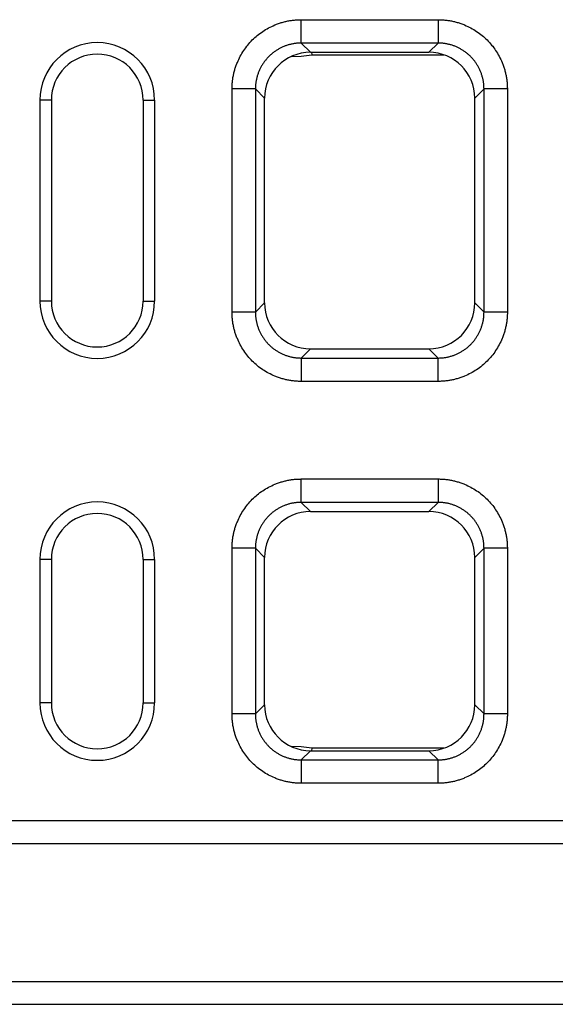
# Model space of a CAD drawing. Extents: x 274 to 5878, y 309 to 4347.
# Drawn here: x 2479 to 2573, y 3440 to 3612 of the extents above; entities that cross this region are included whole.
import ezdxf

# ---------------------------------------------------------------- set-up
doc = ezdxf.new("R2010")
doc.units = 0
doc.layers.add('DUENN-18', color=10, linetype='CONTINUOUS')

msp = doc.modelspace()

# ---------------------------------------------------------------- linework, layer by layer
at = {"layer": 'DUENN-18'}
for p, q in [((2528.4288, 3611.9913, 156.4479), (2552.2891, 3611.9913, 156.4479)), ((2552.2891, 3607.9203, 156.4479), (2528.4288, 3607.9203, 156.4479)), ((2528.4288, 3607.9203, 156.4479), (2530.0334, 3606.3156, 156.4479)), ((2550.6845, 3606.3156, 156.4479), (2552.2891, 3607.9203, 156.4479)), ((2530.0334, 3606.3156, 156.4479), (2550.6845, 3606.3156, 156.4479)), ((2530.1995, 3606.3156, 156.4479), (2530.2749, 3605.8884, 156.4479)), ((2530.2749, 3605.8884, 156.4479), (2553.2639, 3605.8884, 156.4479)), ((2516.359, 3561.0612, 156.4479), (2516.359, 3599.9215, 156.4479)), ((2520.43, 3599.9215, 156.4479), (2520.43, 3561.0612, 156.4479)), ((2522.0347, 3598.3169, 156.4479), (2520.43, 3599.9215, 156.4479)), ((2560.2879, 3599.9215, 156.4479), (2558.6833, 3598.3169, 156.4479)), ((2560.2879, 3561.0612, 156.4479), (2560.2879, 3599.9215, 156.4479)), ((2564.359, 3599.9215, 156.4479), (2564.359, 3561.0612, 156.4479)), ((2522.0347, 3562.6658, 156.4479), (2522.0347, 3598.3169, 156.4479)), ((2558.6833, 3562.6658, 156.4479), (2558.6833, 3598.3169, 156.4479)), ((2484.859, 3597.9913, 156.4479), (2482.859, 3597.9913, 156.4479)), ((2482.859, 3597.9913, 156.4479), (2482.859, 3562.9913, 156.4479)), ((2484.859, 3597.9913, 156.4479), (2484.859, 3562.9913, 156.4479)), ((2500.859, 3597.9913, 156.4479), (2502.859, 3597.9913, 156.4479)), ((2500.859, 3597.9913, 156.4479), (2500.859, 3562.9913, 156.4479)), ((2502.859, 3597.9913, 156.4479), (2502.859, 3562.9913, 156.4479)), ((2484.859, 3562.9913, 156.4479), (2482.859, 3562.9913, 156.4479)), ((2500.859, 3562.9913, 156.4479), (2502.859, 3562.9913, 156.4479)), ((2520.43, 3561.0612, 156.4479), (2522.0347, 3562.6658, 156.4479)), ((2558.6833, 3562.6658, 156.4479), (2560.2879, 3561.0612, 156.4479)), ((2530.0334, 3554.667, 156.4479), (2528.4288, 3553.0624, 156.4479)), ((2530.0334, 3554.667, 156.4479), (2550.6845, 3554.667, 156.4479)), ((2552.2891, 3553.0624, 156.4479), (2550.6845, 3554.667, 156.4479)), ((2528.4288, 3553.0624, 156.4479), (2552.2891, 3553.0624, 156.4479)), ((2552.2891, 3548.9913, 156.4479), (2528.4288, 3548.9913, 156.4479)), ((2528.4288, 3531.9913, 156.4479), (2552.2891, 3531.9913, 156.4479)), ((2552.2891, 3527.9203, 156.4479), (2528.4288, 3527.9203, 156.4479)), ((2528.4288, 3527.9203, 156.4479), (2530.0334, 3526.3156, 156.4479)), ((2550.6845, 3526.3156, 156.4479), (2552.2891, 3527.9203, 156.4479)), ((2530.0334, 3526.3156, 156.4479), (2550.6845, 3526.3156, 156.4479)), ((2516.359, 3491.0612, 156.4479), (2516.359, 3519.9215, 156.4479)), ((2520.43, 3519.9215, 156.4479), (2520.43, 3491.0612, 156.4479)), ((2522.0347, 3518.3169, 156.4479), (2520.43, 3519.9215, 156.4479)), ((2560.2879, 3519.9215, 156.4479), (2558.6833, 3518.3169, 156.4479)), ((2560.2879, 3491.0612, 156.4479), (2560.2879, 3519.9215, 156.4479)), ((2564.359, 3519.9215, 156.4479), (2564.359, 3491.0612, 156.4479)), ((2484.859, 3517.9913, 156.4479), (2482.859, 3517.9913, 156.4479)), ((2482.859, 3517.9913, 156.4479), (2482.859, 3492.9913, 156.4479)), ((2484.859, 3517.9913, 156.4479), (2484.859, 3492.9913, 156.4479)), ((2500.859, 3517.9913, 156.4479), (2500.859, 3492.9913, 156.4479)), ((2500.859, 3517.9913, 156.4479), (2502.859, 3517.9913, 156.4479)), ((2502.859, 3517.9913, 156.4479), (2502.859, 3492.9913, 156.4479)), ((2522.0347, 3492.6658, 156.4479), (2522.0347, 3518.3169, 156.4479)), ((2558.6833, 3492.6658, 156.4479), (2558.6833, 3518.3169, 156.4479)), ((2484.859, 3492.9913, 156.4479), (2482.859, 3492.9913, 156.4479)), ((2500.859, 3492.9913, 156.4479), (2502.859, 3492.9913, 156.4479)), ((2520.43, 3491.0612, 156.4479), (2522.0347, 3492.6658, 156.4479)), ((2558.6833, 3492.6658, 156.4479), (2560.2879, 3491.0612, 156.4479)), ((2530.2749, 3485.0942, 156.4479), (2530.1995, 3484.667, 156.4479)), ((2553.2639, 3485.0942, 156.4479), (2530.2749, 3485.0942, 156.4479)), ((2530.0334, 3484.667, 156.4479), (2528.4288, 3483.0624, 156.4479)), ((2530.0334, 3484.667, 156.4479), (2550.6845, 3484.667, 156.4479)), ((2552.2891, 3483.0624, 156.4479), (2550.6845, 3484.667, 156.4479)), ((2528.4288, 3483.0624, 156.4479), (2552.2891, 3483.0624, 156.4479)), ((2552.2891, 3478.9913, 156.4479), (2528.4288, 3478.9913, 156.4479)), ((1992.859, 3472.4913, 156.4479), (2992.859, 3472.4913, 156.4479)), ((1992.859, 3468.4913, 156.4479), (2992.859, 3468.4913, 156.4479)), ((1992.859, 3444.4913, 156.4479), (2992.859, 3444.4913, 156.4479)), ((1992.859, 3440.4913, 156.4479), (2992.859, 3440.4913, 156.4479))]:
    msp.add_line(p, q, dxfattribs=at)
at = {"layer": 'DUENN-18', "elevation": 156.4479, "flags": 128}
for points in [[(2526.6462, 3605.5632), (2528.4221, 3605.6608), (2530.2749, 3605.8884)], [(2530.2749, 3485.0942), (2528.4221, 3485.3218), (2526.6462, 3485.4195)]]:
    msp.add_lwpolyline(points, dxfattribs=at)
at = {"layer": 'DUENN-18'}
for centre, radius, start, end in [((2492.859, 3597.9913, 156.4479), 10, 0, 180), ((2492.859, 3597.9913, 156.4479), 8, 0, 180), ((2492.859, 3562.9913, 156.4479), 10, 180, 0), ((2492.859, 3562.9913, 156.4479), 8, 180, 0), ((2492.859, 3517.9913, 156.4479), 10, 0, 180), ((2492.859, 3517.9913, 156.4479), 8, 0, 180), ((2492.859, 3492.9913, 156.4479), 10, 180, 0), ((2492.859, 3492.9913, 156.4479), 8, 180, 0)]:
    msp.add_arc(centre, radius, start, end, dxfattribs=at)
for centre, major_axis in [((2530.0359, 3598.3144, 156.4479), (5.6586, -5.6586)), ((2550.6821, 3598.3144, 156.4479), (-5.6586, -5.6586)), ((2530.0359, 3562.6682, 156.4479), (5.6586, 5.6586)), ((2550.6821, 3562.6682, 156.4479), (-5.6586, 5.6586)), ((2530.0359, 3518.3144, 156.4479), (5.6586, -5.6586)), ((2550.6821, 3518.3144, 156.4479), (-5.6586, -5.6586)), ((2530.0359, 3492.6682, 156.4479), (5.6586, 5.6586)), ((2550.6821, 3492.6682, 156.4479), (-5.6586, 5.6586))]:
    msp.add_ellipse(centre, major_axis=major_axis, ratio=0.99969546, start_param=2.35634678, end_param=3.92683852, dxfattribs=at)
for points, knots in [([(2516.359, 3599.9215, 156.4479), (2516.3595, 3600.0341, 156.4479), (2516.3604, 3600.2589, 156.4479), (2516.3741, 3600.5955, 156.4479), (2516.3966, 3600.9309, 156.4479), (2516.429, 3601.265, 156.4479), (2516.471, 3601.5979, 156.4479), (2516.5225, 3601.9296, 156.4479), (2516.5837, 3602.26, 156.4479), (2516.6546, 3602.5891, 156.4479), (2516.735, 3602.9171, 156.4479), (2516.8251, 3603.2437, 156.4479), (2516.9247, 3603.5692, 156.4479), (2517.034, 3603.8934, 156.4479), (2517.153, 3604.2163, 156.4479), (2517.5323, 3605.1658, 156.4479), (2518.3295, 3606.6737, 156.4479), (2519.8394, 3608.5104, 156.4479), (2521.6764, 3610.0207, 156.4479), (2523.286, 3610.8716, 156.4479), (2524.4532, 3611.32, 156.4479), (2525.1034, 3611.5294, 156.4479), (2525.7587, 3611.7002, 156.4479), (2526.4191, 3611.8326, 156.4479), (2527.0845, 3611.9257, 156.4479), (2527.755, 3611.9829, 156.4479), (2528.2039, 3611.9885, 156.4479), (2528.4288, 3611.9913, 156.4479)], [0, 0, 0, 0, 0.01782996, 0.03560696, 0.05334562, 0.07106063, 0.08876677, 0.1064788, 0.12421151, 0.1419796, 0.15979772, 0.17768036, 0.19564188, 0.21369645, 0.231858, 0.25014023, 0.37564211, 0.50001194, 0.62433139, 0.74988368, 0.78631262, 0.8223174, 0.85801059, 0.89350772, 0.92892624, 0.96438439, 1, 1, 1, 1]), ([(2552.2891, 3611.9913, 156.4479), (2552.4017, 3611.9908, 156.4479), (2552.6265, 3611.9899, 156.4479), (2552.9632, 3611.9762, 156.4479), (2553.2985, 3611.9537, 156.4479), (2553.6327, 3611.9213, 156.4479), (2553.9656, 3611.8793, 156.4479), (2554.2972, 3611.8277, 156.4479), (2554.6276, 3611.7665, 156.4479), (2554.9568, 3611.6957, 156.4479), (2555.2847, 3611.6153, 156.4479), (2555.6114, 3611.5252, 156.4479), (2555.9368, 3611.4255, 156.4479), (2556.261, 3611.3162, 156.4479), (2556.584, 3611.1973, 156.4479), (2557.5335, 3610.818, 156.4479), (2559.0413, 3610.0208, 156.4479), (2560.8781, 3608.5109, 156.4479), (2562.3884, 3606.6739, 156.4479), (2563.2393, 3605.0643, 156.4479), (2563.6877, 3603.8971, 156.4479), (2563.8971, 3603.2469, 156.4479), (2564.0679, 3602.5916, 156.4479), (2564.2003, 3601.9312, 156.4479), (2564.2933, 3601.2658, 156.4479), (2564.3506, 3600.5952, 156.4479), (2564.3562, 3600.1464, 156.4479), (2564.359, 3599.9215, 156.4479)], [0, 0, 0, 0, 0.017829959, 0.035606963, 0.05334562, 0.071060634, 0.088766766, 0.1064788, 0.124211506, 0.141979602, 0.159797718, 0.177680361, 0.195641883, 0.213696446, 0.231857995, 0.250140232, 0.375642114, 0.500011943, 0.624331385, 0.749883677, 0.786312615, 0.822317395, 0.858010586, 0.893507718, 0.928926242, 0.96438439, 1, 1, 1, 1]), ([(2528.4288, 3607.9203, 156.4479), (2528.3377, 3607.9194, 156.4479), (2528.1556, 3607.9176, 156.4479), (2527.8827, 3607.9031, 156.4479), (2527.6105, 3607.88, 156.4479), (2527.3392, 3607.8474, 156.4479), (2527.0692, 3607.8057, 156.4479), (2526.8008, 3607.7547, 156.4479), (2526.5342, 3607.6946, 156.4479), (2526.2699, 3607.6254, 156.4479), (2526.0081, 3607.5473, 156.4479), (2525.7492, 3607.4602, 156.4479), (2525.4933, 3607.3644, 156.4479), (2525.2409, 3607.2599, 156.4479), (2524.9922, 3607.1468, 156.4479), (2524.7476, 3607.0253, 156.4479), (2524.5072, 3606.8955, 156.4479), (2524.2714, 3606.7576, 156.4479), (2524.0404, 3606.6117, 156.4479), (2523.8146, 3606.458, 156.4479), (2523.5941, 3606.2967, 156.4479), (2523.3793, 3606.128, 156.4479), (2523.1704, 3605.952, 156.4479), (2522.9676, 3605.769, 156.4479), (2522.7711, 3605.5792, 156.4479), (2522.5813, 3605.3827, 156.4479), (2522.3983, 3605.1799, 156.4479), (2522.2223, 3604.971, 156.4479), (2522.0536, 3604.7562, 156.4479), (2521.8923, 3604.5357, 156.4479), (2521.7386, 3604.3099, 156.4479), (2521.5927, 3604.0789, 156.4479), (2521.4548, 3603.8431, 156.4479), (2521.325, 3603.6027, 156.4479), (2521.2035, 3603.358, 156.4479), (2521.0904, 3603.1094, 156.4479), (2520.9859, 3602.8569, 156.4479), (2520.8901, 3602.6011, 156.4479), (2520.803, 3602.3422, 156.4479), (2520.7249, 3602.0804, 156.4479), (2520.6557, 3601.8161, 156.4479), (2520.5956, 3601.5495, 156.4479), (2520.5446, 3601.2811, 156.4479), (2520.5028, 3601.0111, 156.4479), (2520.4703, 3600.7398, 156.4479), (2520.4472, 3600.4676, 156.4479), (2520.4327, 3600.1947, 156.4479), (2520.4309, 3600.0125, 156.4479), (2520.43, 3599.9215, 156.4479)], [0, 0, 0, 0, 0.02174387, 0.04348711, 0.06522974, 0.0869718, 0.10871331, 0.13045431, 0.15219482, 0.17393487, 0.19567449, 0.21741371, 0.23915255, 0.26089105, 0.28262923, 0.30436713, 0.32610476, 0.34784217, 0.36957938, 0.39131641, 0.4130533, 0.43479008, 0.45652677, 0.4782634, 0.5, 0.5217366, 0.54347323, 0.56520992, 0.5869467, 0.60868359, 0.63042062, 0.65215783, 0.67389524, 0.69563287, 0.71737077, 0.73910895, 0.76084745, 0.78258629, 0.80432551, 0.82606513, 0.84780518, 0.86954569, 0.89128669, 0.9130282, 0.93477026, 0.95651289, 0.97825613, 1, 1, 1, 1]), ([(2560.2879, 3599.9215, 156.4479), (2560.287, 3600.0125, 156.4479), (2560.2853, 3600.1947, 156.4479), (2560.2708, 3600.4675, 156.4479), (2560.2477, 3600.7398, 156.4479), (2560.2151, 3601.011, 156.4479), (2560.1733, 3601.281, 156.4479), (2560.1224, 3601.5495, 156.4479), (2560.0623, 3601.816, 156.4479), (2559.9931, 3602.0803, 156.4479), (2559.915, 3602.342, 156.4479), (2559.8279, 3602.601, 156.4479), (2559.7321, 3602.8568, 156.4479), (2559.6276, 3603.1092, 156.4479), (2559.5145, 3603.3579, 156.4479), (2559.393, 3603.6026, 156.4479), (2559.2633, 3603.843, 156.4479), (2559.1254, 3604.0788, 156.4479), (2558.9795, 3604.3097, 156.4479), (2558.8258, 3604.5356, 156.4479), (2558.6645, 3604.756, 156.4479), (2558.4958, 3604.9709, 156.4479), (2558.3198, 3605.1798, 156.4479), (2558.1368, 3605.3826, 156.4479), (2557.9469, 3605.579, 156.4479), (2557.7505, 3605.7689, 156.4479), (2557.5477, 3605.9519, 156.4479), (2557.3388, 3606.1279, 156.4479), (2557.124, 3606.2966, 156.4479), (2556.9035, 3606.4579, 156.4479), (2556.6777, 3606.6116, 156.4479), (2556.4467, 3606.7575, 156.4479), (2556.2109, 3606.8954, 156.4479), (2555.9705, 3607.0252, 156.4479), (2555.7258, 3607.1467, 156.4479), (2555.4771, 3607.2598, 156.4479), (2555.2247, 3607.3643, 156.4479), (2554.9689, 3607.4602, 156.4479), (2554.7099, 3607.5472, 156.4479), (2554.4481, 3607.6254, 156.4479), (2554.1838, 3607.6946, 156.4479), (2553.9173, 3607.7547, 156.4479), (2553.6488, 3607.8057, 156.4479), (2553.3788, 3607.8474, 156.4479), (2553.1075, 3607.88, 156.4479), (2552.8353, 3607.9031, 156.4479), (2552.5624, 3607.9176, 156.4479), (2552.3802, 3607.9194, 156.4479), (2552.2891, 3607.9203, 156.4479)], [0, 0, 0, 0, 0.02174256, 0.04348455, 0.065226, 0.08696693, 0.10870737, 0.13044735, 0.1521869, 0.17392605, 0.19566482, 0.21740326, 0.23914137, 0.26087921, 0.28261678, 0.30435412, 0.32609127, 0.34782824, 0.36956506, 0.39130178, 0.41303841, 0.43477498, 0.45651152, 0.47824807, 0.49998464, 0.52172127, 0.54345799, 0.56519483, 0.5869318, 0.60866895, 0.63040631, 0.65214389, 0.67388173, 0.69561986, 0.71735831, 0.7390971, 0.76083627, 0.78257584, 0.80431584, 0.8260563, 0.84779725, 0.86953872, 0.89128073, 0.91302332, 0.93476651, 0.95651034, 0.97825482, 1, 1, 1, 1]), ([(2528.4288, 3548.9913, 156.4479), (2528.3162, 3548.9918, 156.4479), (2528.0914, 3548.9928, 156.4479), (2527.7548, 3549.0064, 156.4479), (2527.4194, 3549.029, 156.4479), (2527.0853, 3549.0614, 156.4479), (2526.7524, 3549.1033, 156.4479), (2526.4207, 3549.1549, 156.4479), (2526.0903, 3549.2161, 156.4479), (2525.7612, 3549.2869, 156.4479), (2525.4332, 3549.3674, 156.4479), (2525.1065, 3549.4574, 156.4479), (2524.7811, 3549.5571, 156.4479), (2524.4569, 3549.6664, 156.4479), (2524.134, 3549.7853, 156.4479), (2523.1845, 3550.1646, 156.4479), (2521.6766, 3550.9618, 156.4479), (2519.8399, 3552.4717, 156.4479), (2518.3296, 3554.3088, 156.4479), (2517.4787, 3555.9184, 156.4479), (2517.0303, 3557.0855, 156.4479), (2516.8208, 3557.7358, 156.4479), (2516.6501, 3558.391, 156.4479), (2516.5177, 3559.0514, 156.4479), (2516.4246, 3559.7169, 156.4479), (2516.3674, 3560.3874, 156.4479), (2516.3618, 3560.8362, 156.4479), (2516.359, 3561.0612, 156.4479)], [0, 0, 0, 0, 0.01782996, 0.03560696, 0.05334562, 0.07106063, 0.08876677, 0.1064788, 0.12421151, 0.1419796, 0.15979772, 0.17768036, 0.19564188, 0.21369645, 0.231858, 0.25014023, 0.37564211, 0.50001194, 0.62433139, 0.74988368, 0.78631262, 0.8223174, 0.85801059, 0.89350772, 0.92892624, 0.96438439, 1, 1, 1, 1]), ([(2520.43, 3561.0612, 156.4479), (2520.4309, 3560.9701, 156.4479), (2520.4327, 3560.788, 156.4479), (2520.4472, 3560.5151, 156.4479), (2520.4703, 3560.2428, 156.4479), (2520.5028, 3559.9715, 156.4479), (2520.5446, 3559.7015, 156.4479), (2520.5956, 3559.4331, 156.4479), (2520.6557, 3559.1666, 156.4479), (2520.7249, 3558.9023, 156.4479), (2520.803, 3558.6405, 156.4479), (2520.8901, 3558.3815, 156.4479), (2520.9859, 3558.1257, 156.4479), (2521.0904, 3557.8733, 156.4479), (2521.2035, 3557.6246, 156.4479), (2521.325, 3557.3799, 156.4479), (2521.4548, 3557.1395, 156.4479), (2521.5927, 3556.9037, 156.4479), (2521.7386, 3556.6728, 156.4479), (2521.8923, 3556.4469, 156.4479), (2522.0536, 3556.2265, 156.4479), (2522.2223, 3556.0116, 156.4479), (2522.3983, 3555.8027, 156.4479), (2522.5813, 3555.5999, 156.4479), (2522.7711, 3555.4035, 156.4479), (2522.9676, 3555.2137, 156.4479), (2523.1704, 3555.0306, 156.4479), (2523.3793, 3554.8547, 156.4479), (2523.5941, 3554.6859, 156.4479), (2523.8146, 3554.5246, 156.4479), (2524.0404, 3554.3709, 156.4479), (2524.2714, 3554.225, 156.4479), (2524.5072, 3554.0871, 156.4479), (2524.7476, 3553.9573, 156.4479), (2524.9922, 3553.8358, 156.4479), (2525.2409, 3553.7228, 156.4479), (2525.4933, 3553.6182, 156.4479), (2525.7492, 3553.5224, 156.4479), (2526.0081, 3553.4354, 156.4479), (2526.2699, 3553.3572, 156.4479), (2526.5342, 3553.288, 156.4479), (2526.8008, 3553.2279, 156.4479), (2527.0692, 3553.177, 156.4479), (2527.3392, 3553.1352, 156.4479), (2527.6105, 3553.1026, 156.4479), (2527.8827, 3553.0795, 156.4479), (2528.1556, 3553.065, 156.4479), (2528.3377, 3553.0633, 156.4479), (2528.4288, 3553.0624, 156.4479)], [0, 0, 0, 0, 0.02174387, 0.04348711, 0.06522974, 0.0869718, 0.10871331, 0.13045431, 0.15219482, 0.17393487, 0.19567449, 0.21741371, 0.23915255, 0.26089105, 0.28262923, 0.30436713, 0.32610476, 0.34784217, 0.36957938, 0.39131641, 0.4130533, 0.43479008, 0.45652677, 0.4782634, 0.5, 0.5217366, 0.54347323, 0.56520992, 0.5869467, 0.60868359, 0.63042062, 0.65215783, 0.67389524, 0.69563287, 0.71737077, 0.73910895, 0.76084745, 0.78258629, 0.80432551, 0.82606513, 0.84780518, 0.86954569, 0.89128669, 0.9130282, 0.93477026, 0.95651289, 0.97825613, 1, 1, 1, 1]), ([(2564.359, 3561.0612, 156.4479), (2564.3585, 3560.9486, 156.4479), (2564.3575, 3560.7237, 156.4479), (2564.3439, 3560.3871, 156.4479), (2564.3213, 3560.0518, 156.4479), (2564.2889, 3559.7176, 156.4479), (2564.247, 3559.3847, 156.4479), (2564.1954, 3559.0531, 156.4479), (2564.1342, 3558.7227, 156.4479), (2564.0634, 3558.3935, 156.4479), (2563.9829, 3558.0656, 156.4479), (2563.8929, 3557.7389, 156.4479), (2563.7932, 3557.4135, 156.4479), (2563.6839, 3557.0893, 156.4479), (2563.565, 3556.7663, 156.4479), (2563.1857, 3555.8168, 156.4479), (2562.3885, 3554.309, 156.4479), (2560.8786, 3552.4722, 156.4479), (2559.0415, 3550.9619, 156.4479), (2557.4319, 3550.111, 156.4479), (2556.2648, 3549.6626, 156.4479), (2555.6145, 3549.4532, 156.4479), (2554.9592, 3549.2824, 156.4479), (2554.2989, 3549.15, 156.4479), (2553.6334, 3549.057, 156.4479), (2552.9629, 3548.9997, 156.4479), (2552.514, 3548.9941, 156.4479), (2552.2891, 3548.9913, 156.4479)], [0, 0, 0, 0, 0.01782996, 0.03560696, 0.05334562, 0.07106063, 0.08876677, 0.1064788, 0.12421151, 0.1419796, 0.15979772, 0.17768036, 0.19564188, 0.21369645, 0.231858, 0.25014023, 0.37564211, 0.50001194, 0.62433139, 0.74988368, 0.78631262, 0.8223174, 0.85801059, 0.89350772, 0.92892624, 0.96438439, 1, 1, 1, 1]), ([(2552.2891, 3553.0624, 156.4479), (2552.3802, 3553.0633, 156.4479), (2552.5624, 3553.065, 156.4479), (2552.8353, 3553.0795, 156.4479), (2553.1075, 3553.1026, 156.4479), (2553.3788, 3553.1352, 156.4479), (2553.6488, 3553.177, 156.4479), (2553.9173, 3553.228, 156.4479), (2554.1838, 3553.2881, 156.4479), (2554.4481, 3553.3572, 156.4479), (2554.7099, 3553.4354, 156.4479), (2554.9689, 3553.5225, 156.4479), (2555.2247, 3553.6183, 156.4479), (2555.4771, 3553.7228, 156.4479), (2555.7258, 3553.8359, 156.4479), (2555.9705, 3553.9574, 156.4479), (2556.2109, 3554.0872, 156.4479), (2556.4467, 3554.2251, 156.4479), (2556.6777, 3554.371, 156.4479), (2556.9035, 3554.5247, 156.4479), (2557.124, 3554.686, 156.4479), (2557.3388, 3554.8548, 156.4479), (2557.5477, 3555.0308, 156.4479), (2557.7505, 3555.2138, 156.4479), (2557.9469, 3555.4036, 156.4479), (2558.1368, 3555.6001, 156.4479), (2558.3198, 3555.8029, 156.4479), (2558.4958, 3556.0118, 156.4479), (2558.6645, 3556.2266, 156.4479), (2558.8258, 3556.4471, 156.4479), (2558.9795, 3556.6729, 156.4479), (2559.1254, 3556.9039, 156.4479), (2559.2633, 3557.1397, 156.4479), (2559.393, 3557.3801, 156.4479), (2559.5145, 3557.6247, 156.4479), (2559.6276, 3557.8734, 156.4479), (2559.7321, 3558.1258, 156.4479), (2559.8279, 3558.3817, 156.4479), (2559.915, 3558.6406, 156.4479), (2559.9931, 3558.9024, 156.4479), (2560.0623, 3559.1667, 156.4479), (2560.1224, 3559.4332, 156.4479), (2560.1733, 3559.7016, 156.4479), (2560.2151, 3559.9716, 156.4479), (2560.2477, 3560.2429, 156.4479), (2560.2708, 3560.5151, 156.4479), (2560.2853, 3560.788, 156.4479), (2560.287, 3560.9701, 156.4479), (2560.2879, 3561.0612, 156.4479)], [0, 0, 0, 0, 0.02174518, 0.04348966, 0.06523349, 0.08697668, 0.10871927, 0.13046128, 0.15220275, 0.1739437, 0.19568416, 0.21742416, 0.23916373, 0.2609029, 0.28264169, 0.30438014, 0.32611827, 0.34785611, 0.36959369, 0.39133105, 0.4130682, 0.43480517, 0.45654201, 0.47827873, 0.50001536, 0.52175193, 0.54348848, 0.56522502, 0.58696159, 0.60869822, 0.63043494, 0.65217176, 0.67390873, 0.69564588, 0.71738322, 0.73912079, 0.76085863, 0.78259674, 0.80433518, 0.82607395, 0.8478131, 0.86955265, 0.89129263, 0.91303307, 0.934774, 0.95651545, 0.97825744, 1, 1, 1, 1]), ([(2516.359, 3519.9215, 156.4479), (2516.3595, 3520.0341, 156.4479), (2516.3604, 3520.2589, 156.4479), (2516.3741, 3520.5955, 156.4479), (2516.3966, 3520.9309, 156.4479), (2516.429, 3521.265, 156.4479), (2516.471, 3521.5979, 156.4479), (2516.5225, 3521.9296, 156.4479), (2516.5837, 3522.26, 156.4479), (2516.6546, 3522.5891, 156.4479), (2516.735, 3522.9171, 156.4479), (2516.8251, 3523.2437, 156.4479), (2516.9247, 3523.5692, 156.4479), (2517.034, 3523.8934, 156.4479), (2517.153, 3524.2163, 156.4479), (2517.5323, 3525.1658, 156.4479), (2518.3295, 3526.6737, 156.4479), (2519.8394, 3528.5104, 156.4479), (2521.6764, 3530.0207, 156.4479), (2523.286, 3530.8716, 156.4479), (2524.4532, 3531.32, 156.4479), (2525.1034, 3531.5294, 156.4479), (2525.7587, 3531.7002, 156.4479), (2526.4191, 3531.8326, 156.4479), (2527.0845, 3531.9257, 156.4479), (2527.755, 3531.9829, 156.4479), (2528.2039, 3531.9885, 156.4479), (2528.4288, 3531.9913, 156.4479)], [0, 0, 0, 0, 0.017829959, 0.035606963, 0.05334562, 0.071060634, 0.088766766, 0.1064788, 0.124211506, 0.141979602, 0.159797718, 0.177680361, 0.195641883, 0.213696446, 0.231857995, 0.250140232, 0.375642114, 0.500011943, 0.624331385, 0.749883677, 0.786312615, 0.822317395, 0.858010586, 0.893507718, 0.928926242, 0.96438439, 1, 1, 1, 1]), ([(2552.2891, 3531.9913, 156.4479), (2552.4017, 3531.9908, 156.4479), (2552.6265, 3531.9899, 156.4479), (2552.9632, 3531.9762, 156.4479), (2553.2985, 3531.9537, 156.4479), (2553.6327, 3531.9213, 156.4479), (2553.9656, 3531.8793, 156.4479), (2554.2972, 3531.8277, 156.4479), (2554.6276, 3531.7665, 156.4479), (2554.9568, 3531.6957, 156.4479), (2555.2847, 3531.6153, 156.4479), (2555.6114, 3531.5252, 156.4479), (2555.9368, 3531.4255, 156.4479), (2556.261, 3531.3162, 156.4479), (2556.584, 3531.1973, 156.4479), (2557.5335, 3530.818, 156.4479), (2559.0413, 3530.0208, 156.4479), (2560.8781, 3528.5109, 156.4479), (2562.3884, 3526.6739, 156.4479), (2563.2393, 3525.0643, 156.4479), (2563.6877, 3523.8971, 156.4479), (2563.8971, 3523.2469, 156.4479), (2564.0679, 3522.5916, 156.4479), (2564.2003, 3521.9312, 156.4479), (2564.2933, 3521.2658, 156.4479), (2564.3506, 3520.5952, 156.4479), (2564.3562, 3520.1464, 156.4479), (2564.359, 3519.9215, 156.4479)], [0, 0, 0, 0, 0.01782996, 0.03560696, 0.05334562, 0.07106063, 0.08876677, 0.1064788, 0.12421151, 0.1419796, 0.15979772, 0.17768036, 0.19564188, 0.21369645, 0.231858, 0.25014023, 0.37564211, 0.50001194, 0.62433139, 0.74988368, 0.78631262, 0.8223174, 0.85801059, 0.89350772, 0.92892624, 0.96438439, 1, 1, 1, 1]), ([(2528.4288, 3527.9203, 156.4479), (2528.3377, 3527.9194, 156.4479), (2528.1556, 3527.9176, 156.4479), (2527.8827, 3527.9031, 156.4479), (2527.6105, 3527.88, 156.4479), (2527.3392, 3527.8474, 156.4479), (2527.0692, 3527.8057, 156.4479), (2526.8008, 3527.7547, 156.4479), (2526.5342, 3527.6946, 156.4479), (2526.2699, 3527.6254, 156.4479), (2526.0081, 3527.5473, 156.4479), (2525.7492, 3527.4602, 156.4479), (2525.4933, 3527.3644, 156.4479), (2525.2409, 3527.2599, 156.4479), (2524.9922, 3527.1468, 156.4479), (2524.7476, 3527.0253, 156.4479), (2524.5072, 3526.8955, 156.4479), (2524.2714, 3526.7576, 156.4479), (2524.0404, 3526.6117, 156.4479), (2523.8146, 3526.458, 156.4479), (2523.5941, 3526.2967, 156.4479), (2523.3793, 3526.128, 156.4479), (2523.1704, 3525.952, 156.4479), (2522.9676, 3525.769, 156.4479), (2522.7711, 3525.5792, 156.4479), (2522.5813, 3525.3827, 156.4479), (2522.3983, 3525.1799, 156.4479), (2522.2223, 3524.971, 156.4479), (2522.0536, 3524.7562, 156.4479), (2521.8923, 3524.5357, 156.4479), (2521.7386, 3524.3099, 156.4479), (2521.5927, 3524.0789, 156.4479), (2521.4548, 3523.8431, 156.4479), (2521.325, 3523.6027, 156.4479), (2521.2035, 3523.358, 156.4479), (2521.0904, 3523.1094, 156.4479), (2520.9859, 3522.8569, 156.4479), (2520.8901, 3522.6011, 156.4479), (2520.803, 3522.3422, 156.4479), (2520.7249, 3522.0804, 156.4479), (2520.6557, 3521.8161, 156.4479), (2520.5956, 3521.5495, 156.4479), (2520.5446, 3521.2811, 156.4479), (2520.5028, 3521.0111, 156.4479), (2520.4703, 3520.7398, 156.4479), (2520.4472, 3520.4676, 156.4479), (2520.4327, 3520.1947, 156.4479), (2520.4309, 3520.0125, 156.4479), (2520.43, 3519.9215, 156.4479)], [0, 0, 0, 0, 0.02174387, 0.04348711, 0.06522974, 0.0869718, 0.10871331, 0.13045431, 0.15219482, 0.17393487, 0.19567449, 0.21741371, 0.23915255, 0.26089105, 0.28262923, 0.30436713, 0.32610476, 0.34784217, 0.36957938, 0.39131641, 0.4130533, 0.43479008, 0.45652677, 0.4782634, 0.5, 0.5217366, 0.54347323, 0.56520992, 0.5869467, 0.60868359, 0.63042062, 0.65215783, 0.67389524, 0.69563287, 0.71737077, 0.73910895, 0.76084745, 0.78258629, 0.80432551, 0.82606513, 0.84780518, 0.86954569, 0.89128669, 0.9130282, 0.93477026, 0.95651289, 0.97825613, 1, 1, 1, 1]), ([(2560.2879, 3519.9215, 156.4479), (2560.287, 3520.0125, 156.4479), (2560.2853, 3520.1947, 156.4479), (2560.2708, 3520.4675, 156.4479), (2560.2477, 3520.7398, 156.4479), (2560.2151, 3521.011, 156.4479), (2560.1733, 3521.281, 156.4479), (2560.1224, 3521.5495, 156.4479), (2560.0623, 3521.816, 156.4479), (2559.9931, 3522.0803, 156.4479), (2559.915, 3522.342, 156.4479), (2559.8279, 3522.601, 156.4479), (2559.7321, 3522.8568, 156.4479), (2559.6276, 3523.1092, 156.4479), (2559.5145, 3523.3579, 156.4479), (2559.393, 3523.6026, 156.4479), (2559.2633, 3523.843, 156.4479), (2559.1254, 3524.0788, 156.4479), (2558.9795, 3524.3097, 156.4479), (2558.8258, 3524.5356, 156.4479), (2558.6645, 3524.756, 156.4479), (2558.4958, 3524.9709, 156.4479), (2558.3198, 3525.1798, 156.4479), (2558.1368, 3525.3826, 156.4479), (2557.9469, 3525.579, 156.4479), (2557.7505, 3525.7689, 156.4479), (2557.5477, 3525.9519, 156.4479), (2557.3388, 3526.1279, 156.4479), (2557.124, 3526.2966, 156.4479), (2556.9035, 3526.4579, 156.4479), (2556.6777, 3526.6116, 156.4479), (2556.4467, 3526.7575, 156.4479), (2556.2109, 3526.8954, 156.4479), (2555.9705, 3527.0252, 156.4479), (2555.7258, 3527.1467, 156.4479), (2555.4771, 3527.2598, 156.4479), (2555.2247, 3527.3643, 156.4479), (2554.9689, 3527.4602, 156.4479), (2554.7099, 3527.5472, 156.4479), (2554.4481, 3527.6254, 156.4479), (2554.1838, 3527.6946, 156.4479), (2553.9173, 3527.7547, 156.4479), (2553.6488, 3527.8057, 156.4479), (2553.3788, 3527.8474, 156.4479), (2553.1075, 3527.88, 156.4479), (2552.8353, 3527.9031, 156.4479), (2552.5624, 3527.9176, 156.4479), (2552.3802, 3527.9194, 156.4479), (2552.2891, 3527.9203, 156.4479)], [0, 0, 0, 0, 0.02174256, 0.04348455, 0.065226, 0.08696693, 0.10870737, 0.13044735, 0.1521869, 0.17392605, 0.19566482, 0.21740326, 0.23914137, 0.26087921, 0.28261678, 0.30435412, 0.32609127, 0.34782824, 0.36956506, 0.39130178, 0.41303841, 0.43477498, 0.45651152, 0.47824807, 0.49998464, 0.52172127, 0.54345799, 0.56519483, 0.5869318, 0.60866895, 0.63040631, 0.65214389, 0.67388173, 0.69561986, 0.71735831, 0.7390971, 0.76083627, 0.78257584, 0.80431584, 0.8260563, 0.84779725, 0.86953872, 0.89128073, 0.91302332, 0.93476651, 0.95651034, 0.97825482, 1, 1, 1, 1]), ([(2528.4288, 3478.9913, 156.4479), (2528.3162, 3478.9918, 156.4479), (2528.0914, 3478.9928, 156.4479), (2527.7548, 3479.0064, 156.4479), (2527.4194, 3479.029, 156.4479), (2527.0853, 3479.0614, 156.4479), (2526.7524, 3479.1033, 156.4479), (2526.4207, 3479.1549, 156.4479), (2526.0903, 3479.2161, 156.4479), (2525.7612, 3479.2869, 156.4479), (2525.4332, 3479.3674, 156.4479), (2525.1065, 3479.4574, 156.4479), (2524.7811, 3479.5571, 156.4479), (2524.4569, 3479.6664, 156.4479), (2524.134, 3479.7853, 156.4479), (2523.1845, 3480.1646, 156.4479), (2521.6766, 3480.9618, 156.4479), (2519.8399, 3482.4717, 156.4479), (2518.3296, 3484.3088, 156.4479), (2517.4787, 3485.9184, 156.4479), (2517.0303, 3487.0855, 156.4479), (2516.8208, 3487.7358, 156.4479), (2516.6501, 3488.391, 156.4479), (2516.5177, 3489.0514, 156.4479), (2516.4246, 3489.7169, 156.4479), (2516.3674, 3490.3874, 156.4479), (2516.3618, 3490.8362, 156.4479), (2516.359, 3491.0612, 156.4479)], [0, 0, 0, 0, 0.01782996, 0.03560696, 0.05334562, 0.07106063, 0.08876677, 0.1064788, 0.12421151, 0.1419796, 0.15979772, 0.17768036, 0.19564188, 0.21369645, 0.231858, 0.25014023, 0.37564211, 0.50001194, 0.62433139, 0.74988368, 0.78631262, 0.8223174, 0.85801059, 0.89350772, 0.92892624, 0.96438439, 1, 1, 1, 1]), ([(2520.43, 3491.0612, 156.4479), (2520.4309, 3490.9701, 156.4479), (2520.4327, 3490.788, 156.4479), (2520.4472, 3490.5151, 156.4479), (2520.4703, 3490.2428, 156.4479), (2520.5028, 3489.9715, 156.4479), (2520.5446, 3489.7015, 156.4479), (2520.5956, 3489.4331, 156.4479), (2520.6557, 3489.1666, 156.4479), (2520.7249, 3488.9023, 156.4479), (2520.803, 3488.6405, 156.4479), (2520.8901, 3488.3815, 156.4479), (2520.9859, 3488.1257, 156.4479), (2521.0904, 3487.8733, 156.4479), (2521.2035, 3487.6246, 156.4479), (2521.325, 3487.3799, 156.4479), (2521.4548, 3487.1395, 156.4479), (2521.5927, 3486.9037, 156.4479), (2521.7386, 3486.6728, 156.4479), (2521.8923, 3486.4469, 156.4479), (2522.0536, 3486.2265, 156.4479), (2522.2223, 3486.0116, 156.4479), (2522.3983, 3485.8027, 156.4479), (2522.5813, 3485.5999, 156.4479), (2522.7711, 3485.4035, 156.4479), (2522.9676, 3485.2137, 156.4479), (2523.1704, 3485.0306, 156.4479), (2523.3793, 3484.8547, 156.4479), (2523.5941, 3484.6859, 156.4479), (2523.8146, 3484.5246, 156.4479), (2524.0404, 3484.3709, 156.4479), (2524.2714, 3484.225, 156.4479), (2524.5072, 3484.0871, 156.4479), (2524.7476, 3483.9573, 156.4479), (2524.9922, 3483.8358, 156.4479), (2525.2409, 3483.7228, 156.4479), (2525.4933, 3483.6182, 156.4479), (2525.7492, 3483.5224, 156.4479), (2526.0081, 3483.4354, 156.4479), (2526.2699, 3483.3572, 156.4479), (2526.5342, 3483.288, 156.4479), (2526.8008, 3483.2279, 156.4479), (2527.0692, 3483.177, 156.4479), (2527.3392, 3483.1352, 156.4479), (2527.6105, 3483.1026, 156.4479), (2527.8827, 3483.0795, 156.4479), (2528.1556, 3483.065, 156.4479), (2528.3377, 3483.0633, 156.4479), (2528.4288, 3483.0624, 156.4479)], [0, 0, 0, 0, 0.021743869, 0.043487106, 0.06522974, 0.0869718, 0.108713315, 0.130454312, 0.152194821, 0.173934871, 0.195674489, 0.217413706, 0.23915255, 0.260891048, 0.282629231, 0.304367126, 0.326104763, 0.347842171, 0.369579377, 0.391316411, 0.413053301, 0.434790076, 0.456526765, 0.478263397, 0.5, 0.521736603, 0.543473235, 0.565209924, 0.586946699, 0.608683589, 0.630420623, 0.652157829, 0.673895237, 0.695632874, 0.717370769, 0.739108952, 0.76084745, 0.782586294, 0.804325511, 0.826065129, 0.847805179, 0.869545688, 0.891286685, 0.9130282, 0.93477026, 0.956512894, 0.978256131, 1, 1, 1, 1]), ([(2564.359, 3491.0612, 156.4479), (2564.3585, 3490.9486, 156.4479), (2564.3575, 3490.7237, 156.4479), (2564.3439, 3490.3871, 156.4479), (2564.3213, 3490.0518, 156.4479), (2564.2889, 3489.7176, 156.4479), (2564.247, 3489.3847, 156.4479), (2564.1954, 3489.0531, 156.4479), (2564.1342, 3488.7227, 156.4479), (2564.0634, 3488.3935, 156.4479), (2563.9829, 3488.0656, 156.4479), (2563.8929, 3487.7389, 156.4479), (2563.7932, 3487.4135, 156.4479), (2563.6839, 3487.0893, 156.4479), (2563.565, 3486.7663, 156.4479), (2563.1857, 3485.8168, 156.4479), (2562.3885, 3484.309, 156.4479), (2560.8786, 3482.4722, 156.4479), (2559.0415, 3480.9619, 156.4479), (2557.4319, 3480.111, 156.4479), (2556.2648, 3479.6626, 156.4479), (2555.6145, 3479.4532, 156.4479), (2554.9592, 3479.2824, 156.4479), (2554.2989, 3479.15, 156.4479), (2553.6334, 3479.057, 156.4479), (2552.9629, 3478.9997, 156.4479), (2552.514, 3478.9941, 156.4479), (2552.2891, 3478.9913, 156.4479)], [0, 0, 0, 0, 0.01782996, 0.03560696, 0.05334562, 0.07106063, 0.08876677, 0.1064788, 0.12421151, 0.1419796, 0.15979772, 0.17768036, 0.19564188, 0.21369645, 0.231858, 0.25014023, 0.37564211, 0.50001194, 0.62433139, 0.74988368, 0.78631262, 0.8223174, 0.85801059, 0.89350772, 0.92892624, 0.96438439, 1, 1, 1, 1]), ([(2552.2891, 3483.0624, 156.4479), (2552.3802, 3483.0633, 156.4479), (2552.5624, 3483.065, 156.4479), (2552.8353, 3483.0795, 156.4479), (2553.1075, 3483.1026, 156.4479), (2553.3788, 3483.1352, 156.4479), (2553.6488, 3483.177, 156.4479), (2553.9173, 3483.228, 156.4479), (2554.1838, 3483.2881, 156.4479), (2554.4481, 3483.3572, 156.4479), (2554.7099, 3483.4354, 156.4479), (2554.9689, 3483.5225, 156.4479), (2555.2247, 3483.6183, 156.4479), (2555.4771, 3483.7228, 156.4479), (2555.7258, 3483.8359, 156.4479), (2555.9705, 3483.9574, 156.4479), (2556.2109, 3484.0872, 156.4479), (2556.4467, 3484.2251, 156.4479), (2556.6777, 3484.371, 156.4479), (2556.9035, 3484.5247, 156.4479), (2557.124, 3484.686, 156.4479), (2557.3388, 3484.8548, 156.4479), (2557.5477, 3485.0308, 156.4479), (2557.7505, 3485.2138, 156.4479), (2557.9469, 3485.4036, 156.4479), (2558.1368, 3485.6001, 156.4479), (2558.3198, 3485.8029, 156.4479), (2558.4958, 3486.0118, 156.4479), (2558.6645, 3486.2266, 156.4479), (2558.8258, 3486.4471, 156.4479), (2558.9795, 3486.6729, 156.4479), (2559.1254, 3486.9039, 156.4479), (2559.2633, 3487.1397, 156.4479), (2559.393, 3487.3801, 156.4479), (2559.5145, 3487.6247, 156.4479), (2559.6276, 3487.8734, 156.4479), (2559.7321, 3488.1258, 156.4479), (2559.8279, 3488.3817, 156.4479), (2559.915, 3488.6406, 156.4479), (2559.9931, 3488.9024, 156.4479), (2560.0623, 3489.1667, 156.4479), (2560.1224, 3489.4332, 156.4479), (2560.1733, 3489.7016, 156.4479), (2560.2151, 3489.9716, 156.4479), (2560.2477, 3490.2429, 156.4479), (2560.2708, 3490.5151, 156.4479), (2560.2853, 3490.788, 156.4479), (2560.287, 3490.9701, 156.4479), (2560.2879, 3491.0612, 156.4479)], [0, 0, 0, 0, 0.02174518, 0.04348966, 0.06523349, 0.08697668, 0.10871927, 0.13046128, 0.15220275, 0.1739437, 0.19568416, 0.21742416, 0.23916373, 0.2609029, 0.28264169, 0.30438014, 0.32611827, 0.34785611, 0.36959369, 0.39133105, 0.4130682, 0.43480517, 0.45654201, 0.47827873, 0.50001536, 0.52175193, 0.54348848, 0.56522502, 0.58696159, 0.60869822, 0.63043494, 0.65217176, 0.67390873, 0.69564588, 0.71738322, 0.73912079, 0.76085863, 0.78259674, 0.80433518, 0.82607395, 0.8478131, 0.86955265, 0.89129263, 0.91303307, 0.934774, 0.95651545, 0.97825744, 1, 1, 1, 1])]:
    msp.add_open_spline(points, degree=3, knots=knots, dxfattribs=at)
for points in [[(2528.4288, 3607.9203, 156.4479), (2528.4288, 3609.2773, 156.4479), (2528.4288, 3610.6343, 156.4479), (2528.4288, 3611.9913, 156.4479)], [(2552.2891, 3611.9913, 156.4479), (2552.2891, 3610.6343, 156.4479), (2552.2891, 3609.2773, 156.4479), (2552.2891, 3607.9203, 156.4479)], [(2520.43, 3599.9215, 156.4479), (2519.073, 3599.9215, 156.4479), (2517.716, 3599.9215, 156.4479), (2516.359, 3599.9215, 156.4479)], [(2564.359, 3599.9215, 156.4479), (2563.002, 3599.9215, 156.4479), (2561.6449, 3599.9215, 156.4479), (2560.2879, 3599.9215, 156.4479)], [(2520.43, 3561.0612, 156.4479), (2519.073, 3561.0612, 156.4479), (2517.716, 3561.0612, 156.4479), (2516.359, 3561.0612, 156.4479)], [(2564.359, 3561.0612, 156.4479), (2563.002, 3561.0612, 156.4479), (2561.6449, 3561.0612, 156.4479), (2560.2879, 3561.0612, 156.4479)], [(2528.4288, 3553.0624, 156.4479), (2528.4288, 3551.7054, 156.4479), (2528.4288, 3550.3483, 156.4479), (2528.4288, 3548.9913, 156.4479)], [(2552.2891, 3548.9913, 156.4479), (2552.2891, 3550.3483, 156.4479), (2552.2891, 3551.7054, 156.4479), (2552.2891, 3553.0624, 156.4479)], [(2528.4288, 3527.9203, 156.4479), (2528.4288, 3529.2773, 156.4479), (2528.4288, 3530.6343, 156.4479), (2528.4288, 3531.9913, 156.4479)], [(2552.2891, 3531.9913, 156.4479), (2552.2891, 3530.6343, 156.4479), (2552.2891, 3529.2773, 156.4479), (2552.2891, 3527.9203, 156.4479)], [(2520.43, 3519.9215, 156.4479), (2519.073, 3519.9215, 156.4479), (2517.716, 3519.9215, 156.4479), (2516.359, 3519.9215, 156.4479)], [(2564.359, 3519.9215, 156.4479), (2563.002, 3519.9215, 156.4479), (2561.6449, 3519.9215, 156.4479), (2560.2879, 3519.9215, 156.4479)], [(2520.43, 3491.0612, 156.4479), (2519.073, 3491.0612, 156.4479), (2517.716, 3491.0612, 156.4479), (2516.359, 3491.0612, 156.4479)], [(2564.359, 3491.0612, 156.4479), (2563.002, 3491.0612, 156.4479), (2561.6449, 3491.0612, 156.4479), (2560.2879, 3491.0612, 156.4479)], [(2528.4288, 3483.0624, 156.4479), (2528.4288, 3481.7054, 156.4479), (2528.4288, 3480.3483, 156.4479), (2528.4288, 3478.9913, 156.4479)], [(2552.2891, 3478.9913, 156.4479), (2552.2891, 3480.3483, 156.4479), (2552.2891, 3481.7054, 156.4479), (2552.2891, 3483.0624, 156.4479)]]:
    msp.add_open_spline(points, degree=3, dxfattribs=at)

doc.saveas('drawing.dxf')
